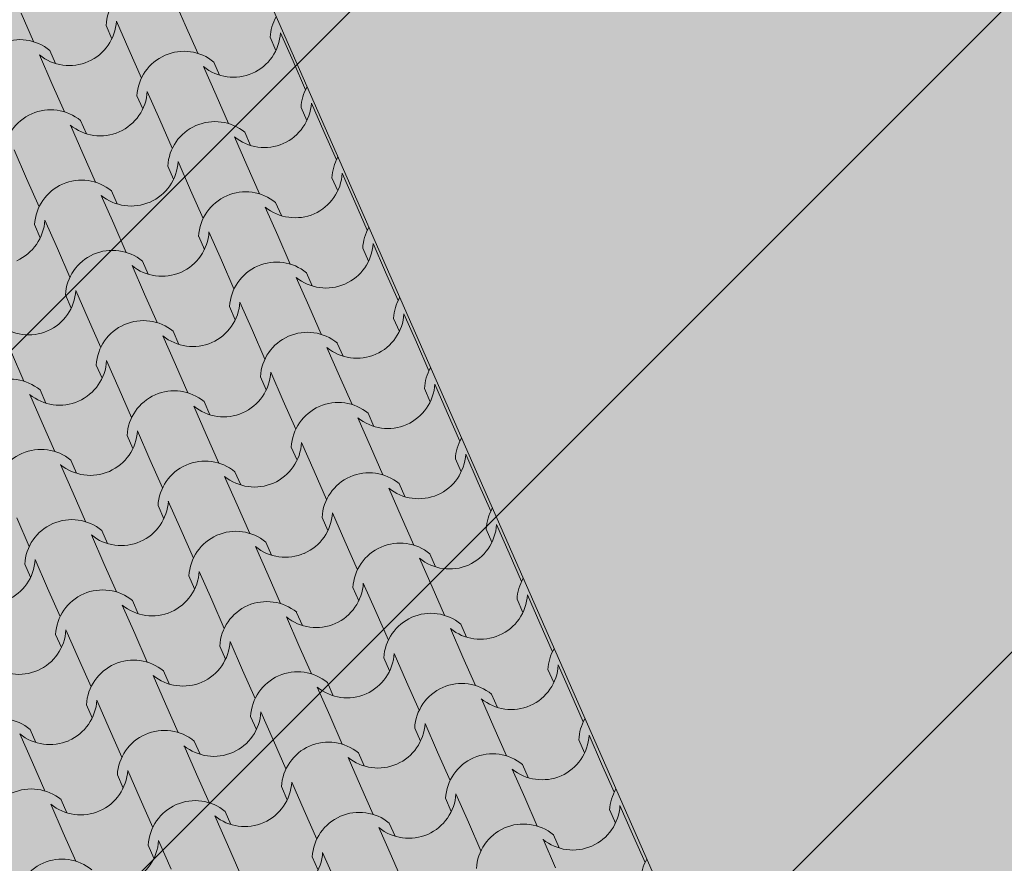
# Model space of a CAD drawing. Units: millimetres. Extents: x 560846961 to 562120300, y 6572342900 to 6573674190.
# Drawn here: x 561320907 to 561322832, y 6572977788 to 6572979437 of the extents above; entities that cross this region are included whole.
import ezdxf

# ---------------------------------------------------------------- set-up
doc = ezdxf.new("R2010")
doc.units = ezdxf.units.MM
doc.header["$MEASUREMENT"] = 0
doc.linetypes.add('Hidden Line', pattern=[1956.111116, 1411.111116, -545])
for name, color, linetype, lineweight in [('0_Ном._пера__25', 25, 'Continuous', 18), ('0_Ном._пера__65', 65, 'Continuous', 18), ('0_Ном._пера__85', 85, 'Continuous', 18), ('2D Drafting - General_Ном._пера__250', 250, 'Continuous', 18), ('DGN_43_Ном._пера__102', 102, 'Continuous', 18), ('PA - KATENDID_Ном._пера__231', 231, 'Continuous', 18), ('PA - KATENDID_Ном._пера__51', 51, 'Continuous', 18), ('Конструктив - Крыши_Ном._пера__152', 152, 'Continuous', 18), ('Конструктив - Крыши_Ном._пера__92', 92, 'Continuous', 18)]:
    doc.layers.add(name, color=color, linetype=linetype, lineweight=lineweight)
doc.layers.add('Конструктив - Крыши', color=7, linetype='Continuous')
doc.styles.add('СГЕНЕРИР_СТИЛЬ_1', font='arial.ttf')
doc.dimstyles.new('СГЕНЕРИР_СТИЛЬ__2', dxfattribs={"dimtxt": 1000, "dimasz": 570, "dimexe": 0.18, "dimexo": 300, "dimgap": 0.09, "dimtad": 1, "dimlfac": 0.001, "dimzin": 0, "dimdsep": 46, "dimtxsty": 'СГЕНЕРИР_СТИЛЬ_1', "dimblk": 'ARROWHEAD_6', "dimblk1": 'ARROWHEAD_6', "dimblk2": 'ARROWHEAD_6', "dimcen": 0.09, "dimclrd": 85, "dimclre": 85, "dimclrt": 25, "dimazin": 0, "dimtfac": 1, "dimtdec": 4, "dimtmove": 2, "dimatfit": 3, "dimfxl": 0, "dimtolj": 1, "dimtzin": 0, "dimarcsym": 0})

# ---------------------------------------------------------------- blocks, each defined once
blk = doc.blocks.new('*X4', base_point=(561272866.3, 6572924402.3))
at = {"layer": 'Конструктив - Крыши_Ном._пера__92', "linetype": 'Continuous'}
for p, q in [((561321230.8, 6572979426.9), (561321206.3, 6572979482.6)), ((561320934.5, 6572979394.1), (561320910, 6572979449.8)), ((561321120.7, 6572979378.5), (561321096.2, 6572979434.2)), ((561321255.2, 6572979371.2), (561321230.8, 6572979426.9)), ((561321087.3, 6572979399.8), (561321076.1, 6572979425.4)), ((561321441.5, 6572979355.7), (561321417, 6572979411.3)), ((561321408.1, 6572979376.9), (561321396.9, 6572979402.5)), ((561320970.3, 6572979312.5), (561320945.8, 6572979368.1)), ((561320977.2, 6572979351.4), (561320966, 6572979377)), ((561321145.2, 6572979322.8), (561321120.7, 6572979378.5)), ((561321298, 6572979328.5), (561321286.8, 6572979354.1)), ((561321465.9, 6572979300), (561321441.5, 6572979355.7)), ((561321291.1, 6572979289.6), (561321266.6, 6572979345.3)), ((561320994.8, 6572979256.8), (561320970.3, 6572979312.5)), ((561321181, 6572979241.2), (561321156.5, 6572979296.9)), ((561321147.6, 6572979262.5), (561321136.4, 6572979288.1)), ((561321315.6, 6572979233.9), (561321291.1, 6572979289.6)), ((561321501.8, 6572979218.3), (561321477.3, 6572979274)), ((561321468.4, 6572979239.6), (561321457.2, 6572979265.2)), ((561321037.6, 6572979214.1), (561321026.3, 6572979239.7)), ((561321205.5, 6572979185.5), (561321181, 6572979241.2)), ((561321030.6, 6572979175.2), (561321006.2, 6572979230.8)), ((561321358.3, 6572979191.2), (561321347.1, 6572979216.8)), ((561321526.3, 6572979162.7), (561321501.8, 6572979218.3)), ((561321351.4, 6572979152.3), (561321327, 6572979208)), ((561320920.6, 6572979126.8), (561320896.1, 6572979182.5)), ((561321055.1, 6572979119.5), (561321030.6, 6572979175.2)), ((561321241.3, 6572979103.9), (561321216.9, 6572979159.6)), ((561321208, 6572979125.1), (561321196.7, 6572979150.7)), ((561321375.9, 6572979096.6), (561321351.4, 6572979152.3)), ((561321562.1, 6572979081), (561321537.7, 6572979136.7)), ((561320945, 6572979071.1), (561320920.6, 6572979126.8)), ((561321528.8, 6572979102.3), (561321517.5, 6572979127.9)), ((561321097.9, 6572979076.8), (561321086.7, 6572979102.4)), ((561321265.8, 6572979048.2), (561321241.3, 6572979103.9)), ((561321091, 6572979037.8), (561321066.5, 6572979093.5)), ((561321418.7, 6572979053.9), (561321407.4, 6572979079.5)), ((561321586.6, 6572979025.3), (561321562.1, 6572979081)), ((561321411.8, 6572979015), (561321387.3, 6572979070.7)), ((561320980.9, 6572978989.5), (561320956.4, 6572979045.2)), ((561320947.5, 6572979010.7), (561320936.3, 6572979036.3)), ((561321115.4, 6572978982.2), (561321091, 6572979037.8)), ((561321301.7, 6572978966.6), (561321277.2, 6572979022.3)), ((561321268.3, 6572978987.8), (561321257.1, 6572979013.4)), ((561321436.2, 6572978959.3), (561321411.8, 6572979015)), ((561321005.4, 6572978933.8), (561320980.9, 6572978989.5)), ((561321589.1, 6572978965), (561321577.8, 6572978990.6)), ((561321622.5, 6572978943.7), (561321598, 6572978999.4)), ((561321158.2, 6572978939.5), (561321147, 6572978965.1)), ((561321326.1, 6572978910.9), (561321301.7, 6572978966.6)), ((561321151.3, 6572978900.5), (561321126.8, 6572978956.2)), ((561321472.1, 6572978877.7), (561321447.6, 6572978933.3)), ((561321479, 6572978916.6), (561321467.8, 6572978942.2)), ((561321646.9, 6572978888), (561321622.5, 6572978943.7)), ((561321041.2, 6572978852.2), (561321016.8, 6572978907.9)), ((561321007.9, 6572978873.4), (561320996.6, 6572978899)), ((561321175.8, 6572978844.8), (561321151.3, 6572978900.5)), ((561321328.6, 6572978850.5), (561321317.4, 6572978876.1)), ((561321362, 6572978829.3), (561321337.5, 6572978885)), ((561321496.5, 6572978822), (561321472.1, 6572978877.7)), ((561321065.7, 6572978796.5), (561321041.2, 6572978852.2)), ((561321649.4, 6572978827.6), (561321638.2, 6572978853.2)), ((561321682.8, 6572978806.4), (561321658.3, 6572978862.1)), ((561321386.5, 6572978773.6), (561321362, 6572978829.3)), ((561321211.6, 6572978763.2), (561321187.2, 6572978818.9)), ((561321218.6, 6572978802.2), (561321207.3, 6572978827.8)), ((561321532.4, 6572978740.3), (561321507.9, 6572978796)), ((561321539.3, 6572978779.3), (561321528.1, 6572978804.9)), ((561321707.2, 6572978750.7), (561321682.8, 6572978806.4)), ((561320915.3, 6572978730.4), (561320890.9, 6572978786.1)), ((561321068.2, 6572978736.1), (561321056.9, 6572978761.7)), ((561321101.6, 6572978714.9), (561321077.1, 6572978770.5)), ((561321236.1, 6572978707.5), (561321211.6, 6572978763.2)), ((561321389, 6572978713.2), (561321377.7, 6572978738.8)), ((561321422.3, 6572978692), (561321397.9, 6572978747.7)), ((561321556.9, 6572978684.7), (561321532.4, 6572978740.3)), ((561320958.1, 6572978687.7), (561320946.9, 6572978713.3)), ((561321126, 6572978659.2), (561321101.6, 6572978714.9)), ((561321709.7, 6572978690.3), (561321698.5, 6572978715.9)), ((561321743.1, 6572978669.1), (561321718.6, 6572978724.8)), ((561320951.2, 6572978648.8), (561320926.7, 6572978704.5)), ((561321272, 6572978625.9), (561321247.5, 6572978681.6)), ((561321278.9, 6572978664.9), (561321267.6, 6572978690.5)), ((561321446.8, 6572978636.3), (561321422.3, 6572978692)), ((561321592.7, 6572978603), (561321568.3, 6572978658.7)), ((561321599.7, 6572978642), (561321588.4, 6572978667.6)), ((561321767.6, 6572978613.4), (561321743.1, 6572978669.1)), ((561320975.6, 6572978593.1), (561320951.2, 6572978648.8)), ((561321128.5, 6572978598.8), (561321117.3, 6572978624.4)), ((561321161.9, 6572978577.5), (561321137.4, 6572978633.2)), ((561321296.4, 6572978570.2), (561321272, 6572978625.9)), ((561321449.3, 6572978575.9), (561321438, 6572978601.5)), ((561321482.7, 6572978554.7), (561321458.2, 6572978610.4)), ((561321617.2, 6572978547.4), (561321592.7, 6572978603)), ((561321770.1, 6572978553), (561321758.8, 6572978578.6)), ((561321803.4, 6572978531.8), (561321779, 6572978587.5)), ((561321011.5, 6572978511.5), (561320987, 6572978567.2)), ((561321018.4, 6572978550.4), (561321007.2, 6572978576)), ((561321186.3, 6572978521.9), (561321161.9, 6572978577.5)), ((561321332.3, 6572978488.6), (561321307.8, 6572978544.3)), ((561321339.2, 6572978527.5), (561321328, 6572978553.1)), ((561321507.1, 6572978499), (561321482.7, 6572978554.7)), ((561321653.1, 6572978465.7), (561321628.6, 6572978521.4)), ((561321660, 6572978504.7), (561321648.7, 6572978530.3)), ((561321827.9, 6572978476.1), (561321803.4, 6572978531.8)), ((561321036, 6572978455.8), (561321011.5, 6572978511.5)), ((561321188.8, 6572978461.5), (561321177.6, 6572978487.1)), ((561321222.2, 6572978440.2), (561321197.7, 6572978495.9)), ((561321356.8, 6572978432.9), (561321332.3, 6572978488.6)), ((561320925.9, 6572978407.4), (561320901.4, 6572978463.1)), ((561321509.6, 6572978438.6), (561321498.4, 6572978464.2)), ((561321543, 6572978417.4), (561321518.5, 6572978473)), ((561321677.5, 6572978410), (561321653.1, 6572978465.7)), ((561321863.8, 6572978394.5), (561321839.3, 6572978450.2)), ((561321071.8, 6572978374.2), (561321047.4, 6572978429.9)), ((561321078.8, 6572978413.1), (561321067.5, 6572978438.7)), ((561321246.7, 6572978384.6), (561321222.2, 6572978440.2)), ((561321830.4, 6572978415.7), (561321819.2, 6572978441.3)), ((561321392.6, 6572978351.3), (561321368.2, 6572978407)), ((561321399.5, 6572978390.2), (561321388.3, 6572978415.8)), ((561321567.5, 6572978361.7), (561321543, 6572978417.4)), ((561321720.3, 6572978367.4), (561321709.1, 6572978393)), ((561321888.2, 6572978338.8), (561321863.8, 6572978394.5)), ((561320928.4, 6572978347), (561320917.1, 6572978372.6)), ((561320961.8, 6572978325.8), (561320937.3, 6572978381.5)), ((561321096.3, 6572978318.5), (561321071.8, 6572978374.2)), ((561321713.4, 6572978328.4), (561321688.9, 6572978384.1)), ((561321249.2, 6572978324.2), (561321237.9, 6572978349.8)), ((561321282.5, 6572978302.9), (561321258.1, 6572978358.6)), ((561321417.1, 6572978295.6), (561321392.6, 6572978351.3)), ((561321603.3, 6572978280.1), (561321578.9, 6572978335.7)), ((561321737.9, 6572978272.7), (561321713.4, 6572978328.4)), ((561320986.2, 6572978270.1), (561320961.8, 6572978325.8)), ((561321570, 6572978301.3), (561321558.7, 6572978326.9)), ((561321924.1, 6572978257.2), (561321899.6, 6572978312.9)), ((561321132.2, 6572978236.9), (561321107.7, 6572978292.5)), ((561321139.1, 6572978275.8), (561321127.8, 6572978301.4)), ((561321307, 6572978247.2), (561321282.5, 6572978302.9)), ((561321890.7, 6572978278.4), (561321879.5, 6572978304)), ((561321459.9, 6572978252.9), (561321448.6, 6572978278.5)), ((561321627.8, 6572978224.4), (561321603.3, 6572978280.1)), ((561321452.9, 6572978214), (561321428.5, 6572978269.7)), ((561321780.7, 6572978230), (561321769.4, 6572978255.6)), ((561321948.6, 6572978201.5), (561321924.1, 6572978257.2)), ((561320988.7, 6572978209.7), (561320977.5, 6572978235.3)), ((561321022.1, 6572978188.5), (561320997.6, 6572978244.2)), ((561321156.6, 6572978181.2), (561321132.2, 6572978236.9)), ((561321773.7, 6572978191.1), (561321749.3, 6572978246.8)), ((561321342.9, 6572978165.6), (561321318.4, 6572978221.3)), ((561321477.4, 6572978158.3), (561321452.9, 6572978214)), ((561321309.5, 6572978186.9), (561321298.3, 6572978212.5)), ((561321663.6, 6572978142.7), (561321639.2, 6572978198.4)), ((561321046.6, 6572978132.8), (561321022.1, 6572978188.5)), ((561321630.3, 6572978164), (561321619, 6572978189.6)), ((561321798.2, 6572978135.4), (561321773.7, 6572978191.1)), ((561321984.4, 6572978119.9), (561321960, 6572978175.6)), ((561321192.5, 6572978099.6), (561321168, 6572978155.2)), ((561321199.4, 6572978138.5), (561321188.2, 6572978164.1)), ((561321367.3, 6572978109.9), (561321342.9, 6572978165.6)), ((561321951.1, 6572978141.1), (561321939.8, 6572978166.7)), ((561321520.2, 6572978115.6), (561321509, 6572978141.2)), ((561321688.1, 6572978087.1), (561321663.6, 6572978142.7)), ((561321513.3, 6572978076.7), (561321488.8, 6572978132.4)), ((561321841, 6572978092.7), (561321829.7, 6572978118.3)), ((561322008.9, 6572978064.2), (561321984.4, 6572978119.9)), ((561321049.1, 6572978072.4), (561321037.8, 6572978098)), ((561321082.4, 6572978051.2), (561321058, 6572978106.9)), ((561321217, 6572978043.9), (561321192.5, 6572978099.6)), ((561321834.1, 6572978053.8), (561321809.6, 6572978109.5)), ((561321403.2, 6572978028.3), (561321378.7, 6572978084)), ((561321369.8, 6572978049.5), (561321358.6, 6572978075.1)), ((561321537.7, 6572978021), (561321513.3, 6572978076.7)), ((561321724, 6572978005.4), (561321699.5, 6572978061.1)), ((561320932, 6572977985.1), (561320907.6, 6572978040.8)), ((561320939, 6572978024.1), (561320927.7, 6572978049.7)), ((561321106.9, 6572977995.5), (561321082.4, 6572978051.2)), ((561321690.6, 6572978026.7), (561321679.4, 6572978052.3)), ((561321858.5, 6572977998.1), (561321834.1, 6572978053.8)), ((561321259.8, 6572978001.2), (561321248.5, 6572978026.8)), ((561321427.7, 6572977972.6), (561321403.2, 6572978028.3)), ((561322011.4, 6572978003.8), (561322000.1, 6572978029.4)), ((561322044.8, 6572977982.6), (561322020.3, 6572978038.2)), ((561321252.8, 6572977962.2), (561321228.4, 6572978017.9)), ((561321580.5, 6572977978.3), (561321569.3, 6572978003.9)), ((561321748.4, 6572977949.7), (561321724, 6572978005.4)), ((561320956.5, 6572977929.4), (561320932, 6572977985.1)), ((561321573.6, 6572977939.4), (561321549.1, 6572977995.1)), ((561322069.2, 6572977926.9), (561322044.8, 6572977982.6)), ((561321142.7, 6572977913.9), (561321118.3, 6572977969.6)), ((561321894.4, 6572977916.5), (561321869.9, 6572977972.2)), ((561321901.3, 6572977955.4), (561321890.1, 6572977981)), ((561321109.4, 6572977935.1), (561321098.1, 6572977960.7)), ((561321277.3, 6572977906.6), (561321252.8, 6572977962.2)), ((561321463.5, 6572977891), (561321439.1, 6572977946.7)), ((561321430.2, 6572977912.2), (561321418.9, 6572977937.8)), ((561321598.1, 6572977883.7), (561321573.6, 6572977939.4)), ((561320999.3, 6572977886.7), (561320988.1, 6572977912.3)), ((561321167.2, 6572977858.2), (561321142.7, 6572977913.9)), ((561321750.9, 6572977889.4), (561321739.7, 6572977915)), ((561321784.3, 6572977868.1), (561321759.8, 6572977923.8)), ((561321918.9, 6572977860.8), (561321894.4, 6572977916.5)), ((561320992.4, 6572977847.8), (561320967.9, 6572977903.5)), ((561321320.1, 6572977863.9), (561321308.8, 6572977889.5)), ((561321488, 6572977835.3), (561321463.5, 6572977891)), ((561322071.7, 6572977866.5), (561322060.5, 6572977892.1)), ((561322105.1, 6572977845.2), (561322080.6, 6572977900.9)), ((561321313.2, 6572977824.9), (561321288.7, 6572977880.6)), ((561321640.9, 6572977841), (561321629.6, 6572977866.6)), ((561321808.8, 6572977812.4), (561321784.3, 6572977868.1)), ((561321016.8, 6572977792.1), (561320992.4, 6572977847.8)), ((561321633.9, 6572977802.1), (561321609.5, 6572977857.7)), ((561321203.1, 6572977776.6), (561321178.6, 6572977832.3)), ((561321954.7, 6572977779.2), (561321930.2, 6572977834.9)), ((561321961.6, 6572977818.1), (561321950.4, 6572977843.7)), ((561322129.6, 6572977789.6), (561322105.1, 6572977845.2)), ((561321169.7, 6572977797.8), (561321158.5, 6572977823.4)), ((561321337.6, 6572977769.2), (561321313.2, 6572977824.9)), ((561321523.9, 6572977753.7), (561321499.4, 6572977809.4)), ((561321490.5, 6572977774.9), (561321479.2, 6572977800.5)), ((561321658.4, 6572977746.4), (561321633.9, 6572977802.1))]:
    blk.add_line(p, q, dxfattribs=at)
for centre, major_axis, start_param, end_param in [((561321167.8, 6572979420.7), (-84.2, -37), 3.607672, 5.817106), ((561321003.9, 6572979439.4), (-84.7, -37.2), 1.573772, 2.670554), ((561321488.6, 6572979397.8), (-84.2, -37), 5.36021, 5.817106), ((561321324.7, 6572979416.5), (-84.7, -37.2), 1.573772, 2.670554), ((561320907.4, 6572979306.2), (-84.2, -37), 3.607672, 5.817106), ((561321004.4, 6572979439.6), (-84.7, -37.2), 0.471039, 1.56782), ((561321228.2, 6572979283.4), (-84.2, -37), 3.607672, 5.817106), ((561321325.2, 6572979416.7), (-84.7, -37.2), 0.471039, 1.56782), ((561321064.3, 6572979302.1), (-84.7, -37.2), 1.573772, 2.670554), ((561321548.9, 6572979260.5), (-84.2, -37), 5.35907, 5.817106), ((561321385, 6572979279.2), (-84.7, -37.2), 1.573772, 2.670554), ((561320967.7, 6572979168.9), (-84.2, -37), 3.607672, 5.817106), ((561321288.5, 6572979146), (-84.2, -37), 3.607672, 5.817106), ((561321064.8, 6572979302.3), (-84.7, -37.2), 0.471039, 1.56782), ((561321385.6, 6572979279.4), (-84.7, -37.2), 0.471039, 1.56782), ((561321124.6, 6572979164.8), (-84.7, -37.2), 1.573772, 2.670554), ((561321609.3, 6572979123.2), (-84.2, -37), 5.357932, 5.817106), ((561321445.4, 6572979141.9), (-84.7, -37.2), 1.573772, 2.670554), ((561321028, 6572979031.6), (-84.2, -37), 3.607672, 5.817106), ((561321348.8, 6572979008.7), (-84.2, -37), 3.607672, 5.817106), ((561321125.1, 6572979165), (-84.7, -37.2), 0.471039, 1.56782), ((561321445.9, 6572979142.1), (-84.7, -37.2), 0.471039, 1.56782), ((561320864.1, 6572979050.3), (-84.7, -37.2), 1.573772, 2.670554), ((561321184.9, 6572979027.5), (-84.7, -37.2), 1.573772, 2.670554), ((561321669.6, 6572978985.9), (-84.2, -37), 5.356794, 5.817106), ((561321088.4, 6572978894.3), (-84.2, -37), 3.607672, 5.817106), ((561321505.7, 6572979004.6), (-84.7, -37.2), 1.573772, 2.670554), ((561321409.2, 6572978871.4), (-84.2, -37), 3.607672, 5.817106), ((561321185.4, 6572979027.7), (-84.7, -37.2), 0.471039, 1.56782), ((561321506.2, 6572979004.8), (-84.7, -37.2), 0.471039, 1.56782), ((561320924.5, 6572978913), (-84.7, -37.2), 1.573772, 2.670554), ((561321729.9, 6572978848.6), (-84.2, -37), 5.355657, 5.817106), ((561321245.3, 6572978890.2), (-84.7, -37.2), 1.573772, 2.670554), ((561321148.7, 6572978757), (-84.2, -37), 3.607672, 5.817106), ((561321566, 6572978867.3), (-84.7, -37.2), 1.573772, 2.670554), ((561320925, 6572978913.3), (-84.7, -37.2), 0.471039, 1.56782), ((561321469.5, 6572978734.1), (-84.2, -37), 3.607672, 5.817106), ((561321245.8, 6572978890.4), (-84.7, -37.2), 0.471039, 1.56782), ((561321566.5, 6572978867.5), (-84.7, -37.2), 0.471039, 1.56782), ((561320984.8, 6572978775.7), (-84.7, -37.2), 1.573772, 2.670554), ((561321790.3, 6572978711.2), (-84.2, -37), 5.354521, 5.817106), ((561320888.3, 6572978642.6), (-84.2, -37), 3.607672, 5.817106), ((561321305.6, 6572978752.9), (-84.7, -37.2), 1.573772, 2.670554), ((561321209, 6572978619.7), (-84.2, -37), 3.607672, 5.817106), ((561321626.4, 6572978730), (-84.7, -37.2), 1.573772, 2.670554), ((561320985.3, 6572978775.9), (-84.7, -37.2), 0.471039, 1.56782), ((561321529.8, 6572978596.8), (-84.2, -37), 3.607672, 5.817106), ((561321306.1, 6572978753.1), (-84.7, -37.2), 0.471039, 1.56782), ((561321626.9, 6572978730.2), (-84.7, -37.2), 0.471039, 1.56782), ((561321045.1, 6572978638.4), (-84.7, -37.2), 1.573772, 2.670554), ((561321850.6, 6572978573.9), (-84.2, -37), 5.353385, 5.817106), ((561320948.6, 6572978505.3), (-84.2, -37), 3.607672, 5.817106), ((561321365.9, 6572978615.5), (-84.7, -37.2), 1.573772, 2.670554), ((561321269.4, 6572978482.4), (-84.2, -37), 3.607672, 5.817106), ((561321686.7, 6572978592.7), (-84.7, -37.2), 1.573772, 2.670554), ((561321045.6, 6572978638.6), (-84.7, -37.2), 0.471039, 1.56782), ((561321366.4, 6572978615.8), (-84.7, -37.2), 0.471039, 1.56782), ((561321590.1, 6572978459.5), (-84.2, -37), 3.607672, 5.817106), ((561321687.2, 6572978592.9), (-84.7, -37.2), 0.471039, 1.56782), ((561321105.5, 6572978501.1), (-84.7, -37.2), 1.573772, 2.670554), ((561321008.9, 6572978367.9), (-84.2, -37), 3.607672, 5.817106), ((561321426.2, 6572978478.2), (-84.7, -37.2), 1.573772, 2.670554), ((561321910.9, 6572978436.6), (-84.2, -37), 5.352251, 5.817106), ((561321747, 6572978455.4), (-84.7, -37.2), 1.573772, 2.670554), ((561321106, 6572978501.3), (-84.7, -37.2), 0.471039, 1.56782), ((561321329.7, 6572978345.1), (-84.2, -37), 3.607672, 5.817106), ((561321426.7, 6572978478.5), (-84.7, -37.2), 0.471039, 1.56782), ((561321650.5, 6572978322.2), (-84.2, -37), 3.607672, 5.817106), ((561320845, 6572978386.7), (-84.7, -37.2), 1.573772, 2.670554), ((561321747.5, 6572978455.6), (-84.7, -37.2), 0.471039, 1.56782), ((561321165.8, 6572978363.8), (-84.7, -37.2), 1.573772, 2.670554), ((561321069.2, 6572978230.6), (-84.2, -37), 3.607672, 5.817106), ((561321486.6, 6572978340.9), (-84.7, -37.2), 1.573772, 2.670554), ((561321971.2, 6572978299.3), (-84.2, -37), 5.351118, 5.817106), ((561321807.4, 6572978318), (-84.7, -37.2), 1.573772, 2.670554), ((561321166.3, 6572978364), (-84.7, -37.2), 0.471039, 1.56782), ((561321390, 6572978207.8), (-84.2, -37), 3.607672, 5.817106), ((561321710.8, 6572978184.9), (-84.2, -37), 3.607672, 5.817106), ((561321487.1, 6572978341.1), (-84.7, -37.2), 0.471039, 1.56782), ((561320905.3, 6572978249.4), (-84.7, -37.2), 1.573772, 2.670554), ((561321807.9, 6572978318.3), (-84.7, -37.2), 0.471039, 1.56782), ((561321226.1, 6572978226.5), (-84.7, -37.2), 1.573772, 2.670554), ((561321546.9, 6572978203.6), (-84.7, -37.2), 1.573772, 2.670554), ((561322031.6, 6572978162), (-84.2, -37), 5.349986, 5.817106), ((561320905.8, 6572978249.6), (-84.7, -37.2), 0.471039, 1.56782), ((561321129.6, 6572978093.3), (-84.2, -37), 3.607672, 5.817106), ((561321867.7, 6572978180.7), (-84.7, -37.2), 1.573772, 2.670554), ((561321226.6, 6572978226.7), (-84.7, -37.2), 0.471039, 1.56782), ((561321450.3, 6572978070.4), (-84.2, -37), 3.607672, 5.817106), ((561321771.1, 6572978047.6), (-84.2, -37), 3.607672, 5.817106), ((561321547.4, 6572978203.8), (-84.7, -37.2), 0.471039, 1.56782), ((561320965.7, 6572978112.1), (-84.7, -37.2), 1.573772, 2.670554), ((561321868.2, 6572978181), (-84.7, -37.2), 0.471039, 1.56782), ((561321286.5, 6572978089.2), (-84.7, -37.2), 1.573772, 2.670554), ((561320869.1, 6572977978.9), (-84.2, -37), 3.607672, 5.817106), ((561321607.2, 6572978066.3), (-84.7, -37.2), 1.573772, 2.670554), ((561322091.9, 6572978024.7), (-84.2, -37), 5.348855, 5.817106), ((561320966.2, 6572978112.3), (-84.7, -37.2), 0.471039, 1.56782), ((561321189.9, 6572977956), (-84.2, -37), 3.607672, 5.817106), ((561321510.7, 6572977933.1), (-84.2, -37), 3.607672, 5.817106), ((561321928, 6572978043.4), (-84.7, -37.2), 1.573772, 2.670554), ((561321287, 6572978089.4), (-84.7, -37.2), 0.471039, 1.56782), ((561321831.5, 6572977910.3), (-84.2, -37), 3.607672, 5.817106), ((561321607.7, 6572978066.5), (-84.7, -37.2), 0.471039, 1.56782), ((561321026, 6572977974.7), (-84.7, -37.2), 1.573772, 2.670554), ((561321928.5, 6572978043.6), (-84.7, -37.2), 0.471039, 1.56782), ((561321346.8, 6572977951.9), (-84.7, -37.2), 1.573772, 2.670554), ((561320929.4, 6572977841.6), (-84.2, -37), 3.607672, 5.817106), ((561322152.2, 6572977887.4), (-84.2, -37), 5.347724, 5.817106), ((561321250.2, 6572977818.7), (-84.2, -37), 3.607672, 5.817106), ((561321667.6, 6572977929), (-84.7, -37.2), 1.573772, 2.670554), ((561321026.5, 6572977975), (-84.7, -37.2), 0.471039, 1.56782), ((561321571, 6572977795.8), (-84.2, -37), 3.607672, 5.817106), ((561321988.3, 6572977906.1), (-84.7, -37.2), 1.573772, 2.670554), ((561321347.3, 6572977952.1), (-84.7, -37.2), 0.471039, 1.56782), ((561321891.8, 6572977773), (-84.2, -37), 3.607672, 5.817106), ((561321668.1, 6572977929.2), (-84.7, -37.2), 0.471039, 1.56782), ((561321086.3, 6572977837.4), (-84.7, -37.2), 1.573772, 2.670554), ((561321988.8, 6572977906.3), (-84.7, -37.2), 0.471039, 1.56782), ((561321407.1, 6572977814.6), (-84.7, -37.2), 1.573772, 2.670554), ((561320989.8, 6572977704.3), (-84.2, -37), 3.607672, 5.817106), ((561322212.6, 6572977750.1), (-84.2, -37), 5.346595, 5.817106)]:
    blk.add_ellipse(centre, major_axis=major_axis, ratio=0.997621, start_param=start_param, end_param=end_param, dxfattribs=at)
blk = doc.blocks.new('Крыша_2', base_point=(561316291.5, 6572980369.2))
at = {"layer": 'Конструктив - Крыши_Ном._пера__152', "linetype": 'Continuous', "flags": 128}
blk.add_lwpolyline([(561322735, 6572976427.7), (561320236.7, 6572982105.3)], dxfattribs=at)
at = {"layer": 'Конструктив - Крыши', "color": 152, "linetype": 'Continuous', "lineweight": 18}
blk.add_blockref('*X4', (561272866.3, 6572924402.3), dxfattribs=at)
blk = doc.blocks.new('*D27', base_point=(561272866.3, 6572924402.3))
at = {"layer": '0_Ном._пера__65', "linetype": 'Continuous'}
for p, q in [((561322145.3, 6572990303.1), (561322405.6, 6572991110.7)), ((561277575.5, 6572968135.5), (561277315.2, 6572967327.9))]:
    blk.add_line(p, q, dxfattribs=at)
at = {"layer": '0_Ном._пера__85', "linetype": 'Continuous'}
for p, q in [((561324287, 6572986781.8), (561322018.9, 6572991207.5)), ((561322275.4, 6572990706.9), (561322675.9, 6572990912.1)), ((561277445.3, 6572967731.7), (561322275.4, 6572990706.9)), ((561277701.9, 6572967231.1), (561277188.8, 6572968232.3)), ((561242759.8, 6572949955.6), (561277445.3, 6572967731.7))]:
    blk.add_line(p, q, dxfattribs=at)
at = {"layer": '0_Ном._пера__25', "insert": (561302952.9, 6572980951.9), "char_height": 1000, "attachment_point": 7, "rotation": 27.1349, "style": 'СГЕНЕРИР_СТИЛЬ_1'}
blk.add_mtext('\\A1;{\\fArial|b0|i0|c204|p34;50,4}', dxfattribs=at)
blk = doc.blocks.new('ARROWHEAD_6')
at = {"color": 0, "linetype": 'Continuous', "lineweight": 0}
for p, q in [((-0.5, -0.5), (0.5, 0.5)), ((0, 0), (-1, 0))]:
    blk.add_line(p, q, dxfattribs=at)

msp = doc.modelspace()

# ---------------------------------------------------------------- hatches: boundary and pattern name
at = {"layer": 'DGN_43_Ном._пера__102', "linetype": 'Continuous'}
h = msp.add_hatch(dxfattribs=at)
h.set_pattern_fill('Блоки_Бетонные_Эффективные', color=256, style=0, pattern_type=2)
h.set_pattern_definition([(45, (561272866.3, 6572924402.3), (-636.396, 636.396), [])])
h.paths.add_polyline_path([(561316329.626, 6572980418.13), (561343760.906, 6572992468.569), (561345613.456, 6572993374.791), (561347808.844, 6572990337.765), (561364905.105, 6572966687.382), (561331683.496, 6572945525.434)])
at = {"layer": 'PA - KATENDID_Ном._пера__231', "linetype": 'Continuous', "lineweight": 0, "true_color": 0x3f202f}
msp.add_hatch(color=249, dxfattribs=at).paths.add_polyline_path([(561309810.163, 6572995163.257), (561317483.66, 6572998751.239), (561335602.493, 6573007223.614), (561347808.844, 6572990337.765), (561364905.105, 6572966687.382), (561349868.019, 6572957108.856), (561331720.718, 6572945536.429)])
at = {"layer": 'PA - KATENDID_Ном._пера__51', "linetype": 'Continuous', "lineweight": 0, "true_color": 0x7f7f40}
h = msp.add_hatch(color=57, dxfattribs=at)
h.paths.add_polyline_path([(561135530, 6572910160), (561156747.799, 6572921874.255), (561165065.491, 6572926466.417), (561176094.702, 6572932555.597), (561202783.668, 6572945044.051), (561218825.378, 6572952544.852), (561228988.937, 6572957297.141), (561240671.839, 6572962759.847), (561265535.731, 6572974385.735), (561286465.745, 6572984172.216), (561302021.765, 6572991445.918), (561319598.011, 6572999664.241), (561336340.318, 6573007492.628), (561346750, 6573012360), (561367400.765, 6573023214.012), (561373900, 6573026630), (561386340.438, 6573034466.801), (561386355, 6573033524), (561386807.498, 6573032610.76), (561387366.831, 6573031818.162), (561387741.29, 6573031385.152), (561388972, 6573029962), (561402294, 6573011650), (561413409, 6572997919), (561413325.004, 6572996675.147), (561412941, 6572995302), (561412353.198, 6572993860.147), (561411538.528, 6572992420.047), (561408129, 6572989508), (561394361, 6572980827), (561376768, 6572970548), (561365938, 6572963957), (561358526, 6572959657), (561340871, 6572948346), (561316404.714, 6572932152.432), (561314961.547, 6572931046.713), (561314655.29, 6572930137.15), (561314779, 6572929268), (561314809.031, 6572929241.14), (561302877.02, 6572921844.829), (561320148.795, 6572890622.648), (561245435.841, 6572841595.766), (561249385.475, 6572835800.278), (561249096, 6572835610), (561247947.303, 6572835200.572), (561246686.363, 6572835049.61), (561245633.602, 6572835329.968), (561244726, 6572835960), (561242162.179, 6572839447.579), (561232281, 6572852889), (561219120, 6572871668), (561206522, 6572890835), (561198065, 6572903397), (561188519, 6572919496), (561187554.381, 6572920851.692), (561186364.053, 6572921817.216), (561185349.117, 6572922146.185), (561184367.629, 6572922184.012), (561183768.818, 6572921481.315), (561183372.188, 6572920636.564), (561183372.188, 6572919761.07), (561183707, 6572918550), (561195113, 6572901480), (561203941, 6572888822), (561214608, 6572871251), (561229006, 6572850860), (561242583, 6572832023), (561242705.055, 6572831711.501), (561242690.976, 6572831394.172), (561242553.749, 6572831155.186), (561242238, 6572830874), (561233562, 6572825819), (561222906, 6572818552), (561221723.575, 6572817608.661), (561221308.589, 6572816514.186), (561221415.456, 6572815818.991), (561221563.867, 6572815448.469), (561212878.246, 6572809738.062)])
h.paths.add_polyline_path([(561285014.188, 6572885780.173), (561285675.447, 6572884693.569), (561293648, 6572875047), (561294001.041, 6572875038.017), (561294364.383, 6572875097.879), (561294686.639, 6572875223.746), (561295067, 6572875430), (561295313.407, 6572875788.104), (561295389.254, 6572876157.857), (561295278.946, 6572876801.569), (561294863, 6572877429), (561287728, 6572885986), (561286583.812, 6572886942.328), (561285925.462, 6572887098.658), (561285344, 6572886934), (561285061.661, 6572886405.958)], flags=0)

# ---------------------------------------------------------------- linework, layer by layer
at = {"layer": '2D Drafting - General_Ном._пера__250', "linetype": 'Hidden Line', "flags": 128}
msp.add_lwpolyline([(561314750.649, 6572953407.658), (561319589.695, 6572946846.563, 0.99972043), (561401850.275, 6573007481.222), (561395411.313, 6573016230.703, 1.02733814)], format="xyb", close=True, dxfattribs=at)

# ---------------------------------------------------------------- block references
at = {"layer": 'Конструктив - Крыши', "color": 152, "linetype": 'Continuous', "lineweight": 18}
msp.add_blockref('Крыша_2', (561316291.473, 6572980369.247), dxfattribs=at)

# ---------------------------------------------------------------- dimensions: what is measured, and where the dimension line sits
at = {"color": 85, "linetype": 'Continuous', "lineweight": 18}
dim = msp.add_linear_dim(base=(561322275.41, 6572990706.871), p1=(561277760.424, 6572967116.907), p2=(561324423.802, 6572986514.837), angle=27.134864, text='50,4', dimstyle='СГЕНЕРИР_СТИЛЬ__2', dxfattribs=at)
dim.commit()
dim.dimension.update_dxf_attribs({"geometry": '*D27', "text_midpoint": (561303908.739, 6572982003.549), "dimtype": 160, "text_rotation": 27.134864})

doc.saveas('drawing.dxf')
